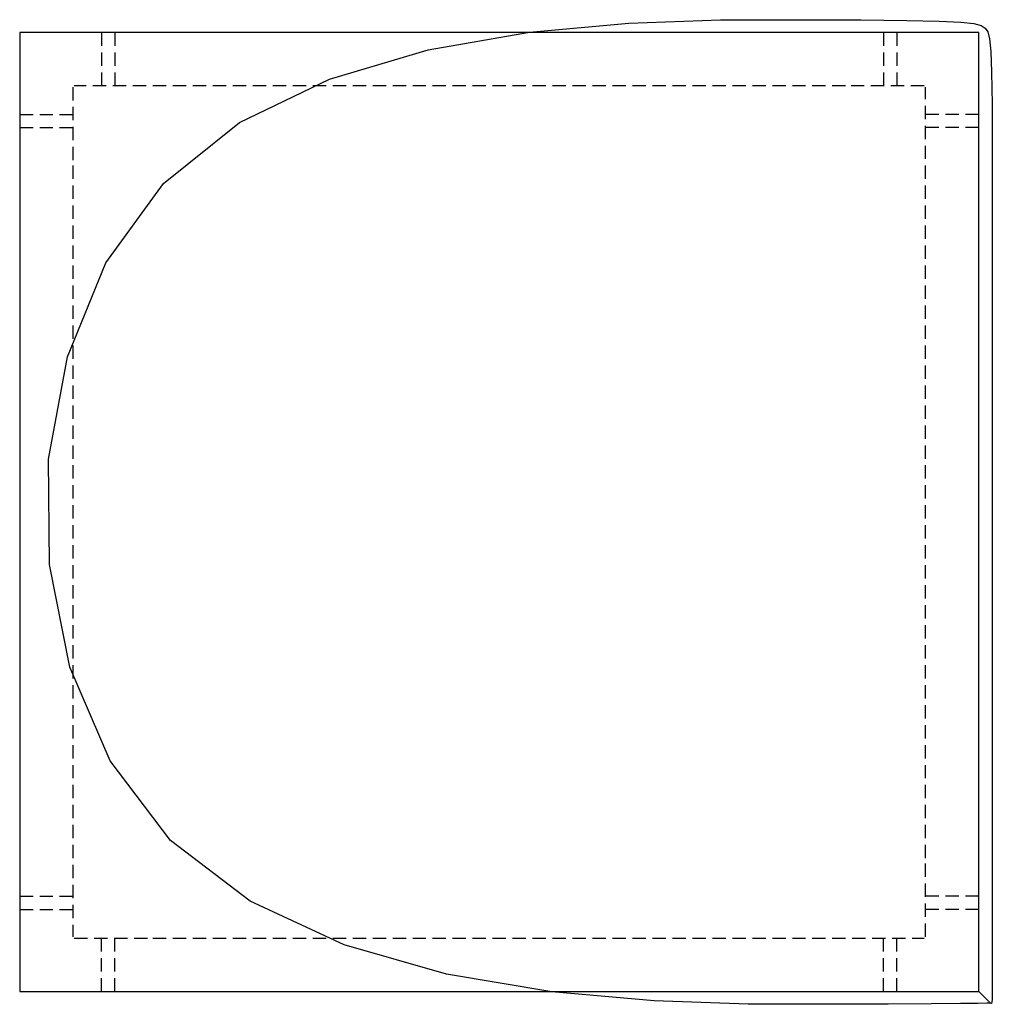
# Model space of a CAD drawing. Extents: x 33 to 51.3, y 45 to 63.5.
import ezdxf

# ---------------------------------------------------------------- set-up
doc = ezdxf.new("R2010")
doc.units = 0
doc.header["$MEASUREMENT"] = 0
doc.linetypes.add('HIDDEN', pattern=[0.375, 0.25, -0.125])
doc.layers.add('1', color=7, linetype='Continuous')

msp = doc.modelspace()

# ---------------------------------------------------------------- linework, layer by layer
at = {"layer": '1', "color": 6, "linetype": 'Continuous'}
for p, q in [((51, 63.25), (33, 63.25)), ((33, 63.25), (33, 45.25)), ((51, 45.25), (51, 63.25)), ((33, 45.25), (51, 45.25))]:
    msp.add_line(p, q, dxfattribs=at)
at = {"layer": '1', "color": 0, "linetype": 'HIDDEN'}
for p, q in [((34.537, 63.25), (34.537, 62.25)), ((34.787, 63.25), (34.787, 62.25)), ((49.213, 63.25), (49.213, 62.25)), ((49.463, 63.25), (49.463, 62.25)), ((34, 62.226), (34, 60.75)), ((48.5, 62.25), (34.024, 62.25)), ((49.976, 62.25), (48.5, 62.25)), ((50, 47.75), (50, 62.226)), ((33, 61.713), (34, 61.713)), ((51, 61.713), (50, 61.713)), ((33, 61.463), (34, 61.463)), ((51, 61.463), (50, 61.463)), ((34, 60.75), (34, 46.274)), ((50, 46.274), (50, 47.75)), ((33, 47.037), (34, 47.037)), ((51, 47.037), (50, 47.037)), ((33, 46.787), (34, 46.787)), ((51, 46.787), (50, 46.787)), ((34.024, 46.25), (35.5, 46.25)), ((34.537, 45.25), (34.537, 46.25)), ((34.787, 45.25), (34.787, 46.25)), ((35.5, 46.25), (49.976, 46.25)), ((49.213, 45.25), (49.213, 46.25)), ((49.463, 45.25), (49.463, 46.25))]:
    msp.add_line(p, q, dxfattribs=at)
at = {"layer": '1', "color": 6, "linetype": 'ByBlock'}
msp.add_line((51.199, 45.049), (51, 45.25), dxfattribs=at)
at = {"layer": '1', "color": 0, "linetype": 'ByBlock'}
msp.add_lwpolyline([(51.208, 45.032), (51.148, 45.03), (50.981, 45.026), (50.653, 45.021), (50.109, 45.017), (49.296, 45.012), (48.158, 45.008), (46.669, 45.014), (44.909, 45.075), (42.987, 45.244), (41.011, 45.576), (39.087, 46.124), (37.326, 46.942), (35.833, 48.083), (34.7, 49.576), (33.942, 51.337), (33.557, 53.261), (33.543, 55.239), (33.897, 57.163), (34.616, 58.924), (35.699, 60.417), (37.127, 61.558), (38.815, 62.376), (40.663, 62.924), (42.569, 63.255), (44.433, 63.424), (46.154, 63.485), (47.631, 63.49), (48.788, 63.484), (49.647, 63.476), (50.255, 63.463), (50.659, 63.444), (50.906, 63.417), (51.043, 63.38), (51.116, 63.331), (51.166, 63.262), (51.201, 63.133), (51.225, 62.895), (51.24, 62.502), (51.247, 61.905), (51.25, 61.058), (51.251, 59.913), (51.251, 58.448), (51.252, 56.737), (51.252, 54.881), (51.252, 52.982), (51.253, 51.139), (51.253, 49.453), (51.253, 48.024), (51.252, 46.928), (51.251, 46.139), (51.25, 45.606), (51.249, 45.279), (51.247, 45.108), (51.244, 45.041), (51.24, 45.027), (51.236, 45.025), (51.232, 45.024), (51.228, 45.025), (51.224, 45.027), (51.221, 45.029), (51.218, 45.031), (51.216, 45.033), (51.216, 45.033), (51.208, 45.032)], close=True, dxfattribs=at)

doc.saveas('drawing.dxf')
